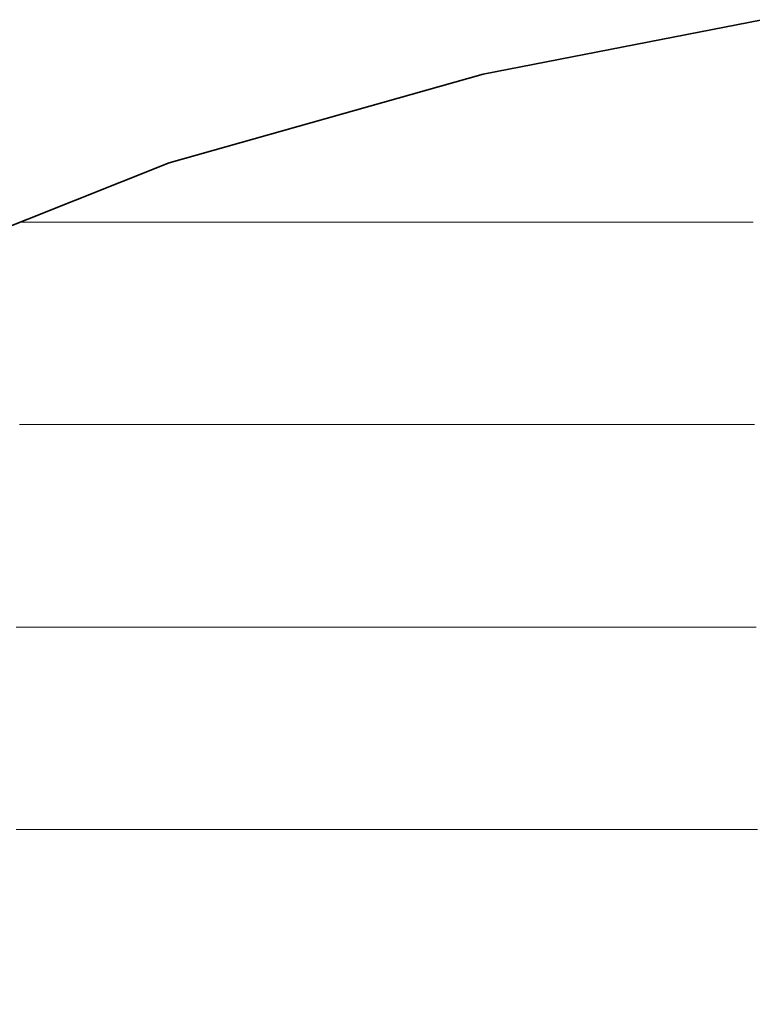
# Model space of a CAD drawing. Units: millimetres. Extents: x 59 to 11996, y 24 to 8424.
# Drawn here: x 8361 to 8386, y 596 to 630 of the extents above; entities that cross this region are included whole.
import ezdxf

# ---------------------------------------------------------------- set-up
doc = ezdxf.new("R2010")
doc.units = ezdxf.units.MM
doc.header["$MEASUREMENT"] = 0
doc.layers.add('(1) Shape lines', color=7, linetype='Continuous', lineweight=35)
doc.layers.add('(9) Sheet', color=7, linetype='Continuous', lineweight=35)

# ---------------------------------------------------------------- blocks, each defined once
blk = doc.blocks.new('HATCH_179_0150c3df-fccb-43f6-b071-6790323ce332')
at = {"layer": '(1) Shape lines', "color": 0, "lineweight": 9}
for p, q in [((8360.799, 609), (8360.582, 609)), ((8360.908, 602), (8360.582, 602))]:
    blk.add_line(p, q, dxfattribs=at)
blk = doc.blocks.new('HATCH_180_fb4fcb2f-aa3c-463e-97f7-dcf662ae0ddc')
at = {"layer": '(1) Shape lines', "color": 0, "lineweight": 9}
for p, q in [((8363.161, 623), (8360.709, 623)), ((8363.161, 616), (8360.69, 616)), ((8363.161, 609), (8360.799, 609)), ((8363.161, 602), (8360.908, 602))]:
    blk.add_line(p, q, dxfattribs=at)
blk = doc.blocks.new('HATCH_185_d251d3dd-02f3-4313-9c28-cdb4fa04ebf1')
at = {"layer": '(1) Shape lines', "color": 0, "lineweight": 9}
for p, q in [((8363.165, 623), (8363.161, 623)), ((8363.189, 616), (8363.161, 616)), ((8363.214, 609), (8363.161, 609)), ((8363.238, 602), (8363.161, 602))]:
    blk.add_line(p, q, dxfattribs=at)
blk = doc.blocks.new('HATCH_186_377e9df0-860f-498b-8a5d-162ba4f71075')
at = {"layer": '(1) Shape lines', "color": 0, "lineweight": 9}
for p, q in [((8363.75, 623), (8363.165, 623)), ((8363.75, 616), (8363.189, 616)), ((8363.75, 609), (8363.214, 609)), ((8363.75, 602), (8363.238, 602))]:
    blk.add_line(p, q, dxfattribs=at)
blk = doc.blocks.new('HATCH_191_ab8aeb85-eae1-42be-8189-5f2439cb64ec')
at = {"layer": '(1) Shape lines', "color": 0, "lineweight": 9}
for p, q in [((8363.758, 623), (8363.75, 623)), ((8363.806, 616), (8363.75, 616)), ((8363.853, 609), (8363.75, 609)), ((8363.901, 602), (8363.75, 602))]:
    blk.add_line(p, q, dxfattribs=at)
blk = doc.blocks.new('HATCH_192_6ce09aa1-8d0c-4e86-a173-fba17307df03')
at = {"layer": '(1) Shape lines', "color": 0, "lineweight": 9}
for p, q in [((8364.905, 623), (8363.758, 623)), ((8364.905, 616), (8363.806, 616)), ((8364.905, 609), (8363.853, 609)), ((8364.905, 602), (8363.901, 602))]:
    blk.add_line(p, q, dxfattribs=at)
blk = doc.blocks.new('HATCH_197_e96e6f58-d11b-43e4-9a4d-bdb9b9bcc9d2')
at = {"layer": '(1) Shape lines', "color": 0, "lineweight": 9}
for p, q in [((8364.915, 623), (8364.905, 623)), ((8364.954, 616), (8364.905, 616)), ((8364.993, 609), (8364.905, 609)), ((8365.032, 602), (8364.905, 602))]:
    blk.add_line(p, q, dxfattribs=at)
blk = doc.blocks.new('HATCH_198_87e20c19-4791-4680-9801-2945aff207a7')
at = {"layer": '(1) Shape lines', "color": 0, "lineweight": 9}
for p, q in [((8365.872, 623), (8364.915, 623)), ((8365.872, 616), (8364.954, 616)), ((8365.872, 609), (8364.993, 609)), ((8365.872, 602), (8365.032, 602))]:
    blk.add_line(p, q, dxfattribs=at)
blk = doc.blocks.new('HATCH_203_dfeaf6ab-cc20-4adf-84a5-7facb090ddaa')
at = {"layer": '(1) Shape lines', "color": 0, "lineweight": 9}
for p, q in [((8365.886, 623), (8365.872, 623)), ((8365.935, 616), (8365.872, 616)), ((8365.983, 609), (8365.872, 609)), ((8366.031, 602), (8365.872, 602))]:
    blk.add_line(p, q, dxfattribs=at)
blk = doc.blocks.new('HATCH_204_9e52a3e0-9cbb-427c-8fbe-3734f807e6e5')
at = {"layer": '(1) Shape lines', "color": 0, "lineweight": 9}
for p, q in [((8367.088, 623), (8365.886, 623)), ((8367.088, 616), (8365.935, 616)), ((8367.088, 609), (8365.983, 609)), ((8367.088, 602), (8366.031, 602))]:
    blk.add_line(p, q, dxfattribs=at)
blk = doc.blocks.new('HATCH_209_510e0400-6b1c-4863-bafa-ba1871c80c20')
at = {"layer": '(1) Shape lines', "color": 0, "lineweight": 9}
for p, q in [((8367.094, 623), (8367.088, 623)), ((8367.11, 616), (8367.088, 616)), ((8367.125, 609), (8367.088, 609)), ((8367.141, 602), (8367.088, 602))]:
    blk.add_line(p, q, dxfattribs=at)
blk = doc.blocks.new('HATCH_210_d035bb59-467f-4dc7-a479-95756cea2d6e')
at = {"layer": '(1) Shape lines', "color": 0, "lineweight": 9}
for p, q in [((8367.489, 623), (8367.094, 623)), ((8367.489, 616), (8367.11, 616)), ((8367.489, 609), (8367.125, 609)), ((8367.489, 602), (8367.141, 602))]:
    blk.add_line(p, q, dxfattribs=at)
blk = doc.blocks.new('HATCH_215_81e1ed23-acf1-40e6-95c3-eb2926a9fb96')
at = {"layer": '(1) Shape lines', "color": 0, "lineweight": 9}
for p, q in [((8367.502, 623), (8367.489, 623)), ((8367.535, 616), (8367.489, 616)), ((8367.569, 609), (8367.489, 609)), ((8367.602, 602), (8367.489, 602))]:
    blk.add_line(p, q, dxfattribs=at)
blk = doc.blocks.new('HATCH_216_fb313b40-6764-4abe-8f19-9122b760bfb9')
at = {"layer": '(1) Shape lines', "color": 0, "lineweight": 9}
for p, q in [((8368.374, 623), (8367.502, 623)), ((8368.374, 616), (8367.535, 616)), ((8368.374, 609), (8367.569, 609)), ((8368.374, 602), (8367.602, 602))]:
    blk.add_line(p, q, dxfattribs=at)
blk = doc.blocks.new('HATCH_219_8d924f65-45e6-415d-8272-aef062cb50ae')
at = {"layer": '(1) Shape lines', "color": 0, "lineweight": 9}
for p, q in [((8368.437, 623), (8368.374, 623)), ((8368.596, 616), (8368.374, 616)), ((8368.754, 609), (8368.374, 609)), ((8368.913, 602), (8368.374, 602))]:
    blk.add_line(p, q, dxfattribs=at)
blk = doc.blocks.new('HATCH_220_8b6f566f-9248-41ec-b9d2-418e9e1da7fe')
at = {"layer": '(1) Shape lines', "color": 0, "lineweight": 9}
for p, q in [((8374.28, 623), (8368.437, 623)), ((8374.28, 616), (8368.596, 616)), ((8374.28, 609), (8368.754, 609)), ((8374.28, 602), (8368.913, 602))]:
    blk.add_line(p, q, dxfattribs=at)
blk = doc.blocks.new('HATCH_225_624f779d-6f34-4a2b-b3b0-5637359f6ca0')
at = {"layer": '(1) Shape lines', "color": 0, "lineweight": 9}
for p, q in [((8374.322, 623), (8374.28, 623)), ((8374.388, 616), (8374.28, 616)), ((8374.453, 609), (8374.28, 609)), ((8374.519, 602), (8374.28, 602))]:
    blk.add_line(p, q, dxfattribs=at)
blk = doc.blocks.new('HATCH_226_7ddbc334-c3c9-4143-b94f-85dbb4a4bc7b')
at = {"layer": '(1) Shape lines', "color": 0, "lineweight": 9}
for p, q in [((8376.742, 623), (8374.322, 623)), ((8376.742, 616), (8374.388, 616)), ((8376.742, 609), (8374.453, 609)), ((8376.742, 602), (8374.519, 602))]:
    blk.add_line(p, q, dxfattribs=at)
blk = doc.blocks.new('HATCH_231_74a92c8a-e8bd-46f8-8445-a77b7b2346cc')
at = {"layer": '(1) Shape lines', "color": 0, "lineweight": 9}
for p, q in [((8376.775, 623), (8376.742, 623)), ((8376.82, 616), (8376.742, 616)), ((8376.865, 609), (8376.742, 609)), ((8376.911, 602), (8376.742, 602))]:
    blk.add_line(p, q, dxfattribs=at)
blk = doc.blocks.new('HATCH_232_1ba5af4a-fd7a-4564-befd-5f82857b9176')
at = {"layer": '(1) Shape lines', "color": 0, "lineweight": 9}
for p, q in [((8378.438, 623), (8376.775, 623)), ((8378.438, 616), (8376.82, 616)), ((8378.438, 609), (8376.865, 609)), ((8378.438, 602), (8376.911, 602))]:
    blk.add_line(p, q, dxfattribs=at)
blk = doc.blocks.new('HATCH_237_1cbfee72-3b5f-4cdf-9cec-e5514ba00d4a')
at = {"layer": '(1) Shape lines', "color": 0, "lineweight": 9}
for p, q in [((8378.439, 623), (8378.438, 623)), ((8378.441, 616), (8378.438, 616)), ((8378.444, 609), (8378.438, 609)), ((8378.446, 602), (8378.438, 602))]:
    blk.add_line(p, q, dxfattribs=at)
blk = doc.blocks.new('HATCH_238_6d63b0f6-aa73-4405-a5d1-c2ca5c2af44d')
at = {"layer": '(1) Shape lines', "color": 0, "lineweight": 9}
for p, q in [((8378.52, 623), (8378.439, 623)), ((8378.52, 616), (8378.441, 616)), ((8378.52, 609), (8378.444, 609)), ((8378.52, 602), (8378.446, 602))]:
    blk.add_line(p, q, dxfattribs=at)
blk = doc.blocks.new('HATCH_243_056577a0-0fcd-42f3-a4c9-c01f550c662f')
at = {"layer": '(1) Shape lines', "color": 0, "lineweight": 9}
for p, q in [((8378.526, 623), (8378.52, 623)), ((8378.533, 616), (8378.52, 616)), ((8378.541, 609), (8378.52, 609)), ((8378.549, 602), (8378.52, 602))]:
    blk.add_line(p, q, dxfattribs=at)
blk = doc.blocks.new('HATCH_244_5e420662-89f9-4979-9216-c7581d4ba452')
at = {"layer": '(1) Shape lines', "color": 0, "lineweight": 9}
for p, q in [((8378.808, 623), (8378.526, 623)), ((8378.808, 616), (8378.533, 616)), ((8378.808, 609), (8378.541, 609)), ((8378.808, 602), (8378.549, 602))]:
    blk.add_line(p, q, dxfattribs=at)
blk = doc.blocks.new('HATCH_249_3a121dc9-8438-460e-891a-c9b9389e9ae1')
at = {"layer": '(1) Shape lines', "color": 0, "lineweight": 9}
for p, q in [((8378.821, 623), (8378.808, 623)), ((8378.837, 616), (8378.808, 616)), ((8378.853, 609), (8378.808, 609)), ((8378.869, 602), (8378.808, 602))]:
    blk.add_line(p, q, dxfattribs=at)
blk = doc.blocks.new('HATCH_250_5df13dbf-334b-47c7-99e3-b203a73d7e8d')
at = {"layer": '(1) Shape lines', "color": 0, "lineweight": 9}
for p, q in [((8379.417, 623), (8378.821, 623)), ((8379.417, 616), (8378.837, 616)), ((8379.417, 609), (8378.853, 609)), ((8379.417, 602), (8378.869, 602))]:
    blk.add_line(p, q, dxfattribs=at)
blk = doc.blocks.new('HATCH_255_5da22652-c501-4c76-a1b7-09738d659c05')
at = {"layer": '(1) Shape lines', "color": 0, "lineweight": 9}
for p, q in [((8379.419, 623), (8379.417, 623)), ((8379.421, 616), (8379.417, 616)), ((8379.423, 609), (8379.417, 609)), ((8379.425, 602), (8379.417, 602))]:
    blk.add_line(p, q, dxfattribs=at)
blk = doc.blocks.new('HATCH_256_732409bf-a2fa-4908-8b76-1e67f98287fd')
at = {"layer": '(1) Shape lines', "color": 0, "lineweight": 9}
for p, q in [((8379.499, 623), (8379.419, 623)), ((8379.499, 616), (8379.421, 616)), ((8379.499, 609), (8379.423, 609)), ((8379.499, 602), (8379.425, 602))]:
    blk.add_line(p, q, dxfattribs=at)
blk = doc.blocks.new('HATCH_261_79d6b237-d39c-471a-b281-0094e10c1c0b')
at = {"layer": '(1) Shape lines', "color": 0, "lineweight": 9}
for p, q in [((8379.499, 623), (8379.499, 623)), ((8379.499, 616), (8379.499, 616)), ((8379.5, 609), (8379.499, 609)), ((8379.5, 602), (8379.499, 602))]:
    blk.add_line(p, q, dxfattribs=at)
blk = doc.blocks.new('HATCH_262_fa5925f6-22ae-47e2-9c6f-584d5cf37396')
at = {"layer": '(1) Shape lines', "color": 0, "lineweight": 9}
for p, q in [((8379.513, 623), (8379.499, 623)), ((8379.513, 616), (8379.499, 616)), ((8379.513, 609), (8379.5, 609)), ((8379.513, 602), (8379.5, 602))]:
    blk.add_line(p, q, dxfattribs=at)
blk = doc.blocks.new('HATCH_267_a27057f1-ad24-4910-9bc4-fddc9d913a8a')
at = {"layer": '(1) Shape lines', "color": 0, "lineweight": 9}
for p, q in [((8379.53, 623), (8379.513, 623)), ((8379.551, 616), (8379.513, 616)), ((8379.573, 609), (8379.513, 609)), ((8379.594, 602), (8379.513, 602))]:
    blk.add_line(p, q, dxfattribs=at)
blk = doc.blocks.new('HATCH_268_8dcdb50c-0836-467a-9371-20cb7d1443ef')
at = {"layer": '(1) Shape lines', "color": 0, "lineweight": 9}
for p, q in [((8380.31, 623), (8379.53, 623)), ((8380.31, 616), (8379.551, 616)), ((8380.31, 609), (8379.573, 609)), ((8380.31, 602), (8379.594, 602))]:
    blk.add_line(p, q, dxfattribs=at)
blk = doc.blocks.new('HATCH_273_8d7996a4-9aab-43b6-8e25-e9c880bf06c0')
at = {"layer": '(1) Shape lines', "color": 0, "lineweight": 9}
for p, q in [((8380.312, 623), (8380.31, 623)), ((8380.315, 616), (8380.31, 616)), ((8380.318, 609), (8380.31, 609)), ((8380.321, 602), (8380.31, 602))]:
    blk.add_line(p, q, dxfattribs=at)
blk = doc.blocks.new('HATCH_274_0216344e-09ca-4bac-a7c4-6281b36936f4')
at = {"layer": '(1) Shape lines', "color": 0, "lineweight": 9}
for p, q in [((8380.415, 623), (8380.312, 623)), ((8380.415, 616), (8380.315, 616)), ((8380.415, 609), (8380.318, 609)), ((8380.415, 602), (8380.321, 602))]:
    blk.add_line(p, q, dxfattribs=at)
blk = doc.blocks.new('HATCH_279_8fb76af2-d580-4574-825a-3c3f089a49b6')
at = {"layer": '(1) Shape lines', "color": 0, "lineweight": 9}
for p, q in [((8380.427, 623), (8380.415, 623)), ((8380.442, 616), (8380.415, 616)), ((8380.458, 609), (8380.415, 609)), ((8380.473, 602), (8380.415, 602))]:
    blk.add_line(p, q, dxfattribs=at)
blk = doc.blocks.new('HATCH_280_10b3034a-381b-4fbc-b9af-d2166568dd6a')
at = {"layer": '(1) Shape lines', "color": 0, "lineweight": 9}
for p, q in [((8380.983, 623), (8380.427, 623)), ((8380.983, 616), (8380.442, 616)), ((8380.983, 609), (8380.458, 609)), ((8380.983, 602), (8380.473, 602))]:
    blk.add_line(p, q, dxfattribs=at)
blk = doc.blocks.new('HATCH_285_89a0f850-45bb-4c8c-a8bc-63ae9870c54a')
at = {"layer": '(1) Shape lines', "color": 0, "lineweight": 9}
for p, q in [((8380.986, 623), (8380.983, 623)), ((8380.99, 616), (8380.983, 616)), ((8380.994, 609), (8380.983, 609)), ((8380.997, 602), (8380.983, 602))]:
    blk.add_line(p, q, dxfattribs=at)
blk = doc.blocks.new('HATCH_286_002213ab-a0bf-41a1-9d15-8a33806c6760')
at = {"layer": '(1) Shape lines', "color": 0, "lineweight": 9}
for p, q in [((8381.12, 623), (8380.986, 623)), ((8381.12, 616), (8380.99, 616)), ((8381.12, 609), (8380.994, 609)), ((8381.12, 602), (8380.997, 602))]:
    blk.add_line(p, q, dxfattribs=at)
blk = doc.blocks.new('HATCH_291_4ee1beff-6b8e-4d7e-bd64-1f6d7f4e30ef')
at = {"layer": '(1) Shape lines', "color": 0, "lineweight": 9}
for p, q in [((8381.122, 623), (8381.12, 623)), ((8381.125, 616), (8381.12, 616)), ((8381.128, 609), (8381.12, 609)), ((8381.131, 602), (8381.12, 602))]:
    blk.add_line(p, q, dxfattribs=at)
blk = doc.blocks.new('HATCH_292_b2b4e158-a669-4564-b078-ee5e91687782')
at = {"layer": '(1) Shape lines', "color": 0, "lineweight": 9}
for p, q in [((8381.228, 623), (8381.122, 623)), ((8381.228, 616), (8381.125, 616)), ((8381.228, 609), (8381.128, 609)), ((8381.228, 602), (8381.131, 602))]:
    blk.add_line(p, q, dxfattribs=at)
blk = doc.blocks.new('HATCH_297_c97b3d2f-a8df-417d-b571-31badeee303b')
at = {"layer": '(1) Shape lines', "color": 0, "lineweight": 9}
for p, q in [((8381.242, 623), (8381.228, 623)), ((8381.259, 616), (8381.228, 616)), ((8381.275, 609), (8381.228, 609)), ((8381.292, 602), (8381.228, 602))]:
    blk.add_line(p, q, dxfattribs=at)
blk = doc.blocks.new('HATCH_298_158bb189-b9c0-4059-a09f-9ef63ec29841')
at = {"layer": '(1) Shape lines', "color": 0, "lineweight": 9}
for p, q in [((8381.85, 623), (8381.242, 623)), ((8381.85, 616), (8381.259, 616)), ((8381.85, 609), (8381.275, 609)), ((8381.85, 602), (8381.292, 602))]:
    blk.add_line(p, q, dxfattribs=at)
blk = doc.blocks.new('HATCH_303_172ed444-5ce6-4ccc-9ac5-0d817b3a3ca0')
at = {"layer": '(1) Shape lines', "color": 0, "lineweight": 9}
for p, q in [((8381.852, 623), (8381.85, 623)), ((8381.855, 616), (8381.85, 616)), ((8381.858, 609), (8381.85, 609)), ((8381.861, 602), (8381.85, 602))]:
    blk.add_line(p, q, dxfattribs=at)
blk = doc.blocks.new('HATCH_304_f6240067-589e-40a3-99b9-ffcbf980278f')
at = {"layer": '(1) Shape lines', "color": 0, "lineweight": 9}
for p, q in [((8381.957, 623), (8381.852, 623)), ((8381.957, 616), (8381.855, 616)), ((8381.957, 609), (8381.858, 609)), ((8381.957, 602), (8381.861, 602))]:
    blk.add_line(p, q, dxfattribs=at)
blk = doc.blocks.new('HATCH_309_25fa2db1-8f62-4287-bb48-9108f6049731')
at = {"layer": '(1) Shape lines', "color": 0, "lineweight": 9}
for p, q in [((8381.963, 623), (8381.957, 623)), ((8381.97, 616), (8381.957, 616)), ((8381.977, 609), (8381.957, 609)), ((8381.984, 602), (8381.957, 602))]:
    blk.add_line(p, q, dxfattribs=at)
blk = doc.blocks.new('HATCH_310_83002f9b-fb33-4604-8f97-648523805848')
at = {"layer": '(1) Shape lines', "color": 0, "lineweight": 9}
for p, q in [((8382.212, 623), (8381.963, 623)), ((8382.212, 616), (8381.97, 616)), ((8382.212, 609), (8381.977, 609)), ((8382.212, 602), (8381.984, 602))]:
    blk.add_line(p, q, dxfattribs=at)
blk = doc.blocks.new('HATCH_315_a89f46c6-0674-4cb8-ac89-1aa4e3de3d58')
at = {"layer": '(1) Shape lines', "color": 0, "lineweight": 9}
for p, q in [((8382.219, 623), (8382.212, 623)), ((8382.227, 616), (8382.212, 616)), ((8382.234, 609), (8382.212, 609)), ((8382.242, 602), (8382.212, 602))]:
    blk.add_line(p, q, dxfattribs=at)
blk = doc.blocks.new('HATCH_316_19dcb842-5c02-47bb-88eb-3cefefee57ee')
at = {"layer": '(1) Shape lines', "color": 0, "lineweight": 9}
for p, q in [((8382.502, 623), (8382.219, 623)), ((8382.502, 616), (8382.227, 616)), ((8382.502, 609), (8382.234, 609)), ((8382.502, 602), (8382.242, 602))]:
    blk.add_line(p, q, dxfattribs=at)
blk = doc.blocks.new('HATCH_321_743e987f-a9a9-43eb-a881-1364d4fd34ee')
at = {"layer": '(1) Shape lines', "color": 0, "lineweight": 9}
for p, q in [((8382.505, 623), (8382.502, 623)), ((8382.508, 616), (8382.502, 616)), ((8382.51, 609), (8382.502, 609)), ((8382.513, 602), (8382.502, 602))]:
    blk.add_line(p, q, dxfattribs=at)
blk = doc.blocks.new('HATCH_322_5daeb5c0-cab0-44b1-b10d-3ba9139aea13')
at = {"layer": '(1) Shape lines', "color": 0, "lineweight": 9}
for p, q in [((8382.606, 623), (8382.505, 623)), ((8382.606, 616), (8382.508, 616)), ((8382.606, 609), (8382.51, 609)), ((8382.606, 602), (8382.513, 602))]:
    blk.add_line(p, q, dxfattribs=at)
blk = doc.blocks.new('HATCH_327_4dba63e0-7586-4dd4-9756-fbf435d33f30')
at = {"layer": '(1) Shape lines', "color": 0, "lineweight": 9}
for p, q in [((8382.617, 623), (8382.606, 623)), ((8382.63, 616), (8382.606, 616)), ((8382.643, 609), (8382.606, 609)), ((8382.655, 602), (8382.606, 602))]:
    blk.add_line(p, q, dxfattribs=at)
blk = doc.blocks.new('HATCH_328_5f7ce878-9b60-4e67-b4df-02e6273314d9')
at = {"layer": '(1) Shape lines', "color": 0, "lineweight": 9}
for p, q in [((8383.082, 623), (8382.617, 623)), ((8383.082, 616), (8382.63, 616)), ((8383.082, 609), (8382.643, 609)), ((8383.082, 602), (8382.655, 602))]:
    blk.add_line(p, q, dxfattribs=at)
blk = doc.blocks.new('HATCH_333_adf4bb7d-5385-40d4-9918-ee8f78d61f7f')
at = {"layer": '(1) Shape lines', "color": 0, "lineweight": 9}
for p, q in [((8383.084, 623), (8383.082, 623)), ((8383.087, 616), (8383.082, 616)), ((8383.089, 609), (8383.082, 609)), ((8383.092, 602), (8383.082, 602))]:
    blk.add_line(p, q, dxfattribs=at)
blk = doc.blocks.new('HATCH_334_11150f48-ee64-451a-a0a2-7a0dd3b8f2f4')
at = {"layer": '(1) Shape lines', "color": 0, "lineweight": 9}
for p, q in [((8383.178, 623), (8383.084, 623)), ((8383.178, 616), (8383.087, 616)), ((8383.178, 609), (8383.089, 609)), ((8383.178, 602), (8383.092, 602))]:
    blk.add_line(p, q, dxfattribs=at)
blk = doc.blocks.new('HATCH_339_1460eeb6-b6fa-4ffa-bf9c-4e3d00522bf7')
at = {"layer": '(1) Shape lines', "color": 0, "lineweight": 9}
for p, q in [((8383.179, 623), (8383.178, 623)), ((8383.179, 616), (8383.178, 616)), ((8383.18, 609), (8383.178, 609)), ((8383.181, 602), (8383.178, 602))]:
    blk.add_line(p, q, dxfattribs=at)
blk = doc.blocks.new('HATCH_340_a5ed75f4-e085-4cb8-b40d-77dfa258e4ba')
at = {"layer": '(1) Shape lines', "color": 0, "lineweight": 9}
for p, q in [((8383.203, 623), (8383.179, 623)), ((8383.203, 616), (8383.179, 616)), ((8383.203, 609), (8383.18, 609)), ((8383.203, 602), (8383.181, 602))]:
    blk.add_line(p, q, dxfattribs=at)
blk = doc.blocks.new('HATCH_345_64bd128e-ae97-471e-b22a-19f8938c4c66')
at = {"layer": '(1) Shape lines', "color": 0, "lineweight": 9}
for p, q in [((8383.211, 623), (8383.203, 623)), ((8383.222, 616), (8383.203, 616)), ((8383.232, 609), (8383.203, 609)), ((8383.242, 602), (8383.203, 602))]:
    blk.add_line(p, q, dxfattribs=at)
blk = doc.blocks.new('HATCH_346_eee6936b-8582-456a-a9e2-158e535a8378')
at = {"layer": '(1) Shape lines', "color": 0, "lineweight": 9}
for p, q in [((8383.579, 623), (8383.211, 623)), ((8383.579, 616), (8383.222, 616)), ((8383.579, 609), (8383.232, 609)), ((8383.579, 602), (8383.242, 602))]:
    blk.add_line(p, q, dxfattribs=at)
blk = doc.blocks.new('HATCH_351_9dd8cfb8-3fcd-41c7-b304-e58f44e00dfb')
at = {"layer": '(1) Shape lines', "color": 0, "lineweight": 9}
for p, q in [((8383.579, 623), (8383.579, 623)), ((8383.58, 616), (8383.579, 616)), ((8383.58, 609), (8383.579, 609)), ((8383.58, 602), (8383.579, 602))]:
    blk.add_line(p, q, dxfattribs=at)
blk = doc.blocks.new('HATCH_352_c39da101-4f59-4f83-860a-5a43466b0cca')
at = {"layer": '(1) Shape lines', "color": 0, "lineweight": 9}
for p, q in [((8383.591, 623), (8383.579, 623)), ((8383.591, 616), (8383.58, 616)), ((8383.591, 609), (8383.58, 609)), ((8383.591, 602), (8383.58, 602))]:
    blk.add_line(p, q, dxfattribs=at)
blk = doc.blocks.new('HATCH_357_7c57879b-5cc3-439d-be0f-e9ec24e1ade0')
at = {"layer": '(1) Shape lines', "color": 0, "lineweight": 9}
for p, q in [((8383.593, 623), (8383.591, 623)), ((8383.595, 616), (8383.591, 616)), ((8383.597, 609), (8383.591, 609)), ((8383.6, 602), (8383.591, 602))]:
    blk.add_line(p, q, dxfattribs=at)
blk = doc.blocks.new('HATCH_358_4af2d4dc-eb74-42d0-b95b-bce16788ed2b')
at = {"layer": '(1) Shape lines', "color": 0, "lineweight": 9}
for p, q in [((8383.677, 623), (8383.593, 623)), ((8383.677, 616), (8383.595, 616)), ((8383.677, 609), (8383.597, 609)), ((8383.677, 602), (8383.6, 602))]:
    blk.add_line(p, q, dxfattribs=at)
blk = doc.blocks.new('HATCH_363_255b1dc8-7830-41bd-9971-f42abb8dd37f')
at = {"layer": '(1) Shape lines', "color": 0, "lineweight": 9}
for p, q in [((8383.684, 623), (8383.677, 623)), ((8383.692, 616), (8383.677, 616)), ((8383.7, 609), (8383.677, 609)), ((8383.708, 602), (8383.677, 602))]:
    blk.add_line(p, q, dxfattribs=at)
blk = doc.blocks.new('HATCH_364_65ac5449-1ab5-4c9e-93cc-4e1b76895419')
at = {"layer": '(1) Shape lines', "color": 0, "lineweight": 9}
for p, q in [((8383.973, 623), (8383.684, 623)), ((8383.973, 616), (8383.692, 616)), ((8383.973, 609), (8383.7, 609)), ((8383.973, 602), (8383.708, 602))]:
    blk.add_line(p, q, dxfattribs=at)
blk = doc.blocks.new('HATCH_369_4a7f3b07-b42d-42cb-8c87-db2693cea6a7')
at = {"layer": '(1) Shape lines', "color": 0, "lineweight": 9}
for p, q in [((8383.974, 623), (8383.973, 623)), ((8383.976, 616), (8383.973, 616)), ((8383.977, 609), (8383.973, 609)), ((8383.979, 602), (8383.973, 602))]:
    blk.add_line(p, q, dxfattribs=at)
blk = doc.blocks.new('HATCH_370_7ba37eda-c628-4f56-b289-40ed1bd36fcc')
at = {"layer": '(1) Shape lines', "color": 0, "lineweight": 9}
for p, q in [((8384.032, 623), (8383.974, 623)), ((8384.032, 616), (8383.976, 616)), ((8384.032, 609), (8383.977, 609)), ((8384.032, 602), (8383.979, 602))]:
    blk.add_line(p, q, dxfattribs=at)
blk = doc.blocks.new('HATCH_375_9b064e3e-516e-4651-98f7-cdfef38e260e')
at = {"layer": '(1) Shape lines', "color": 0, "lineweight": 9}
for p, q in [((8384.034, 623), (8384.032, 623)), ((8384.036, 616), (8384.032, 616)), ((8384.038, 609), (8384.032, 609)), ((8384.04, 602), (8384.032, 602))]:
    blk.add_line(p, q, dxfattribs=at)
blk = doc.blocks.new('HATCH_376_eb08abe7-d455-459d-8878-b3c177544550')
at = {"layer": '(1) Shape lines', "color": 0, "lineweight": 9}
for p, q in [((8384.108, 623), (8384.034, 623)), ((8384.108, 616), (8384.036, 616)), ((8384.108, 609), (8384.038, 609)), ((8384.108, 602), (8384.04, 602))]:
    blk.add_line(p, q, dxfattribs=at)
blk = doc.blocks.new('HATCH_381_b1173c6b-023a-4e62-9d98-15a44124838c')
at = {"layer": '(1) Shape lines', "color": 0, "lineweight": 9}
for p, q in [((8384.115, 623), (8384.108, 623)), ((8384.123, 616), (8384.108, 616)), ((8384.131, 609), (8384.108, 609)), ((8384.139, 602), (8384.108, 602))]:
    blk.add_line(p, q, dxfattribs=at)
blk = doc.blocks.new('HATCH_382_382cedab-9876-4808-a39a-2ea0cd77e76c')
at = {"layer": '(1) Shape lines', "color": 0, "lineweight": 9}
for p, q in [((8384.41, 623), (8384.115, 623)), ((8384.41, 616), (8384.123, 616)), ((8384.41, 609), (8384.131, 609)), ((8384.41, 602), (8384.139, 602))]:
    blk.add_line(p, q, dxfattribs=at)
blk = doc.blocks.new('HATCH_387_c62b84bf-0eac-4704-ad82-913ee17a4331')
at = {"layer": '(1) Shape lines', "color": 0, "lineweight": 9}
for p, q in [((8384.412, 623), (8384.41, 623)), ((8384.413, 616), (8384.41, 616)), ((8384.415, 609), (8384.41, 609)), ((8384.417, 602), (8384.41, 602))]:
    blk.add_line(p, q, dxfattribs=at)
blk = doc.blocks.new('HATCH_388_fce062d6-4c7f-4b3a-8729-4af5c5463232')
at = {"layer": '(1) Shape lines', "color": 0, "lineweight": 9}
for p, q in [((8384.473, 623), (8384.412, 623)), ((8384.473, 616), (8384.413, 616)), ((8384.473, 609), (8384.415, 609)), ((8384.473, 602), (8384.417, 602))]:
    blk.add_line(p, q, dxfattribs=at)
blk = doc.blocks.new('HATCH_393_3c20bed0-dc7a-4f72-81be-26cbc8d30d66')
at = {"layer": '(1) Shape lines', "color": 0, "lineweight": 9}
for p, q in [((8384.475, 623), (8384.473, 623)), ((8384.477, 616), (8384.473, 616)), ((8384.478, 609), (8384.473, 609)), ((8384.48, 602), (8384.473, 602))]:
    blk.add_line(p, q, dxfattribs=at)
blk = doc.blocks.new('HATCH_394_74f34eb2-9c89-4766-b42b-2677b8bd5a90')
at = {"layer": '(1) Shape lines', "color": 0, "lineweight": 9}
for p, q in [((8384.541, 623), (8384.475, 623)), ((8384.541, 616), (8384.477, 616)), ((8384.541, 609), (8384.478, 609)), ((8384.541, 602), (8384.48, 602))]:
    blk.add_line(p, q, dxfattribs=at)
blk = doc.blocks.new('HATCH_399_7b7ed601-8863-4a3f-be86-c8751f2697f5')
at = {"layer": '(1) Shape lines', "color": 0, "lineweight": 9}
for p, q in [((8384.545, 623), (8384.541, 623)), ((8384.55, 616), (8384.541, 616)), ((8384.555, 609), (8384.541, 609)), ((8384.56, 602), (8384.541, 602))]:
    blk.add_line(p, q, dxfattribs=at)
blk = doc.blocks.new('HATCH_400_e4e84e13-2b05-4a12-bfc4-c5e029567905')
at = {"layer": '(1) Shape lines', "color": 0, "lineweight": 9}
for p, q in [((8384.727, 623), (8384.545, 623)), ((8384.727, 616), (8384.55, 616)), ((8384.727, 609), (8384.555, 609)), ((8384.727, 602), (8384.56, 602))]:
    blk.add_line(p, q, dxfattribs=at)
blk = doc.blocks.new('HATCH_405_f256c702-6f5d-4d61-9cbd-d5c8282d48e3')
at = {"layer": '(1) Shape lines', "color": 0, "lineweight": 9}
for p, q in [((8384.728, 623), (8384.727, 623)), ((8384.73, 616), (8384.727, 616)), ((8384.731, 609), (8384.727, 609)), ((8384.732, 602), (8384.727, 602))]:
    blk.add_line(p, q, dxfattribs=at)
blk = doc.blocks.new('HATCH_406_926a6c40-f49a-495b-bbf7-26f690cef4cd')
at = {"layer": '(1) Shape lines', "color": 0, "lineweight": 9}
for p, q in [((8384.777, 623), (8384.728, 623)), ((8384.777, 616), (8384.73, 616)), ((8384.777, 609), (8384.731, 609)), ((8384.777, 602), (8384.732, 602))]:
    blk.add_line(p, q, dxfattribs=at)
blk = doc.blocks.new('HATCH_411_3b5c0e57-fe6f-49b4-bf80-2c1de7e273e1')
at = {"layer": '(1) Shape lines', "color": 0, "lineweight": 9}
for p, q in [((8384.781, 623), (8384.777, 623)), ((8384.785, 616), (8384.777, 616)), ((8384.789, 609), (8384.777, 609)), ((8384.793, 602), (8384.777, 602))]:
    blk.add_line(p, q, dxfattribs=at)
blk = doc.blocks.new('HATCH_412_3a23a1fb-ded3-402e-a724-6530a7ff2cda')
at = {"layer": '(1) Shape lines', "color": 0, "lineweight": 9}
for p, q in [((8384.924, 623), (8384.781, 623)), ((8384.924, 616), (8384.785, 616)), ((8384.924, 609), (8384.789, 609)), ((8384.924, 602), (8384.793, 602))]:
    blk.add_line(p, q, dxfattribs=at)
blk = doc.blocks.new('HATCH_417_c9b5aca2-408b-410e-926a-8db888d000cd')
at = {"layer": '(1) Shape lines', "color": 0, "lineweight": 9}
for p, q in [((8384.926, 623), (8384.924, 623)), ((8384.927, 616), (8384.924, 616)), ((8384.929, 609), (8384.924, 609)), ((8384.931, 602), (8384.924, 602))]:
    blk.add_line(p, q, dxfattribs=at)
blk = doc.blocks.new('HATCH_418_b8ecac44-e029-4d25-bc95-bec0047ad851')
at = {"layer": '(1) Shape lines', "color": 0, "lineweight": 9}
for p, q in [((8384.987, 623), (8384.926, 623)), ((8384.987, 616), (8384.927, 616)), ((8384.987, 609), (8384.929, 609)), ((8384.987, 602), (8384.931, 602))]:
    blk.add_line(p, q, dxfattribs=at)
blk = doc.blocks.new('HATCH_423_3b3801f6-715c-443b-8d65-d6c5284624ed')
at = {"layer": '(1) Shape lines', "color": 0, "lineweight": 9}
for p, q in [((8384.992, 623), (8384.987, 623)), ((8384.997, 616), (8384.987, 616)), ((8385.003, 609), (8384.987, 609)), ((8385.008, 602), (8384.987, 602))]:
    blk.add_line(p, q, dxfattribs=at)
blk = doc.blocks.new('HATCH_424_6a20a065-e84b-4461-b6d9-3a799c51bb1b')
at = {"layer": '(1) Shape lines', "color": 0, "lineweight": 9}
for p, q in [((8385.192, 623), (8384.992, 623)), ((8385.192, 616), (8384.997, 616)), ((8385.192, 609), (8385.003, 609)), ((8385.192, 602), (8385.008, 602))]:
    blk.add_line(p, q, dxfattribs=at)
blk = doc.blocks.new('HATCH_429_3e2cd684-74d7-47a8-b0c9-6676a42e768b')
at = {"layer": '(1) Shape lines', "color": 0, "lineweight": 9}
for p, q in [((8385.192, 623), (8385.192, 623)), ((8385.193, 616), (8385.192, 616)), ((8385.193, 609), (8385.192, 609)), ((8385.194, 602), (8385.192, 602))]:
    blk.add_line(p, q, dxfattribs=at)
blk = doc.blocks.new('HATCH_430_04696b12-5296-42a6-b65d-2b4d59b2991b')
at = {"layer": '(1) Shape lines', "color": 0, "lineweight": 9}
for p, q in [((8385.209, 623), (8385.192, 623)), ((8385.209, 616), (8385.193, 616)), ((8385.209, 609), (8385.193, 609)), ((8385.209, 602), (8385.194, 602))]:
    blk.add_line(p, q, dxfattribs=at)
blk = doc.blocks.new('HATCH_435_fb95623a-8944-46b8-ac5f-787d947a709d')
at = {"layer": '(1) Shape lines', "color": 0, "lineweight": 9}
for p, q in [((8385.209, 623), (8385.209, 623)), ((8385.21, 616), (8385.209, 616)), ((8385.21, 609), (8385.209, 609)), ((8385.21, 602), (8385.209, 602))]:
    blk.add_line(p, q, dxfattribs=at)
blk = doc.blocks.new('HATCH_436_cc771f96-2594-4a69-b2a1-bc124ce4fd73')
at = {"layer": '(1) Shape lines', "color": 0, "lineweight": 9}
for p, q in [((8385.217, 623), (8385.209, 623)), ((8385.217, 616), (8385.21, 616)), ((8385.217, 609), (8385.21, 609)), ((8385.217, 602), (8385.21, 602))]:
    blk.add_line(p, q, dxfattribs=at)
blk = doc.blocks.new('HATCH_441_9671725c-499a-461a-b72f-00361d3f3624')
at = {"layer": '(1) Shape lines', "color": 0, "lineweight": 9}
for p, q in [((8385.223, 623), (8385.217, 623)), ((8385.229, 616), (8385.217, 616)), ((8385.236, 609), (8385.217, 609)), ((8385.242, 602), (8385.217, 602))]:
    blk.add_line(p, q, dxfattribs=at)
blk = doc.blocks.new('HATCH_442_20a2b7a3-ef21-4053-8238-d0b1f6d909f8')
at = {"layer": '(1) Shape lines', "color": 0, "lineweight": 9}
for p, q in [((8385.452, 623), (8385.223, 623)), ((8385.452, 616), (8385.229, 616)), ((8385.452, 609), (8385.236, 609)), ((8385.452, 602), (8385.242, 602))]:
    blk.add_line(p, q, dxfattribs=at)
blk = doc.blocks.new('HATCH_447_fb8c7e22-ee97-411e-b7c5-65d2743cda5f')
at = {"layer": '(1) Shape lines', "color": 0, "lineweight": 9}
for p, q in [((8385.452, 623), (8385.452, 623)), ((8385.452, 616), (8385.452, 616)), ((8385.452, 609), (8385.452, 609)), ((8385.452, 602), (8385.452, 602))]:
    blk.add_line(p, q, dxfattribs=at)
blk = doc.blocks.new('HATCH_448_1905eeca-595a-4120-8557-e0050cf38054')
at = {"layer": '(1) Shape lines', "color": 0, "lineweight": 9}
for p, q in [((8385.459, 623), (8385.452, 623)), ((8385.459, 616), (8385.452, 616)), ((8385.459, 609), (8385.452, 609)), ((8385.459, 602), (8385.452, 602))]:
    blk.add_line(p, q, dxfattribs=at)
blk = doc.blocks.new('HATCH_453_fff26d52-61f3-46e0-8512-ec389a486d26')
at = {"layer": '(1) Shape lines', "color": 0, "lineweight": 9}
for p, q in [((8385.461, 623), (8385.459, 623)), ((8385.463, 616), (8385.459, 616)), ((8385.465, 609), (8385.459, 609)), ((8385.467, 602), (8385.459, 602))]:
    blk.add_line(p, q, dxfattribs=at)
blk = doc.blocks.new('HATCH_454_ccd0474d-b365-4961-a376-236b49c5495b')
at = {"layer": '(1) Shape lines', "color": 0, "lineweight": 9}
for p, q in [((8385.532, 623), (8385.461, 623)), ((8385.532, 616), (8385.463, 616)), ((8385.532, 609), (8385.465, 609)), ((8385.532, 602), (8385.467, 602))]:
    blk.add_line(p, q, dxfattribs=at)
blk = doc.blocks.new('HATCH_457_19771925-9c7b-4f04-b4e9-6e5b599b891f')
at = {"layer": '(1) Shape lines', "color": 0, "lineweight": 9}
for p, q in [((8385.533, 623), (8385.532, 623)), ((8385.533, 616), (8385.532, 616)), ((8385.533, 609), (8385.532, 609)), ((8385.534, 602), (8385.532, 602))]:
    blk.add_line(p, q, dxfattribs=at)
blk = doc.blocks.new('HATCH_458_0d96d3ea-0c08-4249-9614-92a7893fe887')
at = {"layer": '(1) Shape lines', "color": 0, "lineweight": 9}
for p, q in [((8385.545, 623), (8385.533, 623)), ((8385.545, 616), (8385.533, 616)), ((8385.545, 609), (8385.533, 609)), ((8385.545, 602), (8385.534, 602))]:
    blk.add_line(p, q, dxfattribs=at)
blk = doc.blocks.new('HATCH_461_178c6254-a1a0-4487-ae97-6ab8e6dc9caf')
at = {"layer": '(1) Shape lines', "color": 0, "lineweight": 9}
for p, q in [((8385.556, 623), (8385.545, 623)), ((8385.568, 616), (8385.545, 616)), ((8385.58, 609), (8385.545, 609)), ((8385.592, 602), (8385.545, 602))]:
    blk.add_line(p, q, dxfattribs=at)
blk = doc.blocks.new('HATCH_462_f55dbb8a-985e-42c7-a072-1cf4fdeb4c0b')
at = {"layer": '(1) Shape lines', "color": 0, "lineweight": 9}
for p, q in [((8385.999, 623), (8385.556, 623)), ((8385.999, 616), (8385.568, 616)), ((8385.999, 609), (8385.58, 609)), ((8385.999, 602), (8385.592, 602))]:
    blk.add_line(p, q, dxfattribs=at)
blk = doc.blocks.new('HATCH_465_f83752e9-1bbb-4a3a-b1d4-9c9d64352c4c')
at = {"layer": '(1) Shape lines', "color": 0, "lineweight": 9}
for p, q in [((8386, 623), (8385.999, 623)), ((8386.001, 616), (8385.999, 616)), ((8386.001, 609), (8385.999, 609)), ((8386.002, 602), (8385.999, 602))]:
    blk.add_line(p, q, dxfattribs=at)
blk = doc.blocks.new('HATCH_466_b6e57feb-ff27-4748-89c9-3306af7ba84f')
at = {"layer": '(1) Shape lines', "color": 0, "lineweight": 9}
for p, q in [((8386.032, 623), (8386, 623)), ((8386.032, 616), (8386.001, 616)), ((8386.032, 609), (8386.001, 609)), ((8386.032, 602), (8386.002, 602))]:
    blk.add_line(p, q, dxfattribs=at)
blk = doc.blocks.new('HATCH_471_71c33d7b-bb5d-4f03-a128-30f6368d8389')
at = {"layer": '(1) Shape lines', "color": 0, "lineweight": 9}
for p, q in [((8386.081, 623), (8386.032, 623)), ((8386.133, 616), (8386.032, 616)), ((8386.185, 609), (8386.032, 609)), ((8386.236, 602), (8386.032, 602))]:
    blk.add_line(p, q, dxfattribs=at)
blk = doc.blocks.new('GROUP_0_db7352f1-0441-4bc3-a3cd-2433d5f1a78d')
at = {"layer": '(9) Sheet', "color": 7, "linetype": 'Continuous', "lineweight": 35, "ltscale": 20}
blk.add_lwpolyline([(8386.402, 630.004), (8376.742, 628.122), (8365.872, 625.057), (8354.486, 620.522), (8343.276, 614.229), (8337.954, 610.333), (8332.936, 605.89), (8324.628, 596.937), (8317.388, 587.31), (8311.428, 577.136), (8306.965, 566.543), (8304.211, 555.657), (8303.381, 544.607), (8303.754, 539.06), (8304.688, 533.519)], dxfattribs=at)
at = {"layer": '(1) Shape lines', "color": 154, "linetype": 'ByBlock'}
for name in ['HATCH_180_fb4fcb2f-aa3c-463e-97f7-dcf662ae0ddc', 'HATCH_185_d251d3dd-02f3-4313-9c28-cdb4fa04ebf1', 'HATCH_186_377e9df0-860f-498b-8a5d-162ba4f71075', 'HATCH_191_ab8aeb85-eae1-42be-8189-5f2439cb64ec', 'HATCH_192_6ce09aa1-8d0c-4e86-a173-fba17307df03', 'HATCH_197_e96e6f58-d11b-43e4-9a4d-bdb9b9bcc9d2', 'HATCH_198_87e20c19-4791-4680-9801-2945aff207a7', 'HATCH_203_dfeaf6ab-cc20-4adf-84a5-7facb090ddaa', 'HATCH_204_9e52a3e0-9cbb-427c-8fbe-3734f807e6e5', 'HATCH_209_510e0400-6b1c-4863-bafa-ba1871c80c20', 'HATCH_210_d035bb59-467f-4dc7-a479-95756cea2d6e', 'HATCH_215_81e1ed23-acf1-40e6-95c3-eb2926a9fb96', 'HATCH_216_fb313b40-6764-4abe-8f19-9122b760bfb9', 'HATCH_219_8d924f65-45e6-415d-8272-aef062cb50ae', 'HATCH_220_8b6f566f-9248-41ec-b9d2-418e9e1da7fe', 'HATCH_225_624f779d-6f34-4a2b-b3b0-5637359f6ca0', 'HATCH_226_7ddbc334-c3c9-4143-b94f-85dbb4a4bc7b', 'HATCH_231_74a92c8a-e8bd-46f8-8445-a77b7b2346cc', 'HATCH_232_1ba5af4a-fd7a-4564-befd-5f82857b9176', 'HATCH_237_1cbfee72-3b5f-4cdf-9cec-e5514ba00d4a', 'HATCH_238_6d63b0f6-aa73-4405-a5d1-c2ca5c2af44d', 'HATCH_243_056577a0-0fcd-42f3-a4c9-c01f550c662f', 'HATCH_244_5e420662-89f9-4979-9216-c7581d4ba452', 'HATCH_249_3a121dc9-8438-460e-891a-c9b9389e9ae1', 'HATCH_250_5df13dbf-334b-47c7-99e3-b203a73d7e8d', 'HATCH_255_5da22652-c501-4c76-a1b7-09738d659c05', 'HATCH_256_732409bf-a2fa-4908-8b76-1e67f98287fd', 'HATCH_261_79d6b237-d39c-471a-b281-0094e10c1c0b', 'HATCH_262_fa5925f6-22ae-47e2-9c6f-584d5cf37396', 'HATCH_267_a27057f1-ad24-4910-9bc4-fddc9d913a8a', 'HATCH_268_8dcdb50c-0836-467a-9371-20cb7d1443ef', 'HATCH_273_8d7996a4-9aab-43b6-8e25-e9c880bf06c0', 'HATCH_274_0216344e-09ca-4bac-a7c4-6281b36936f4', 'HATCH_279_8fb76af2-d580-4574-825a-3c3f089a49b6', 'HATCH_280_10b3034a-381b-4fbc-b9af-d2166568dd6a', 'HATCH_285_89a0f850-45bb-4c8c-a8bc-63ae9870c54a', 'HATCH_286_002213ab-a0bf-41a1-9d15-8a33806c6760', 'HATCH_291_4ee1beff-6b8e-4d7e-bd64-1f6d7f4e30ef', 'HATCH_292_b2b4e158-a669-4564-b078-ee5e91687782', 'HATCH_297_c97b3d2f-a8df-417d-b571-31badeee303b', 'HATCH_298_158bb189-b9c0-4059-a09f-9ef63ec29841', 'HATCH_303_172ed444-5ce6-4ccc-9ac5-0d817b3a3ca0', 'HATCH_304_f6240067-589e-40a3-99b9-ffcbf980278f', 'HATCH_309_25fa2db1-8f62-4287-bb48-9108f6049731', 'HATCH_310_83002f9b-fb33-4604-8f97-648523805848', 'HATCH_315_a89f46c6-0674-4cb8-ac89-1aa4e3de3d58', 'HATCH_316_19dcb842-5c02-47bb-88eb-3cefefee57ee', 'HATCH_321_743e987f-a9a9-43eb-a881-1364d4fd34ee', 'HATCH_322_5daeb5c0-cab0-44b1-b10d-3ba9139aea13', 'HATCH_327_4dba63e0-7586-4dd4-9756-fbf435d33f30', 'HATCH_328_5f7ce878-9b60-4e67-b4df-02e6273314d9', 'HATCH_333_adf4bb7d-5385-40d4-9918-ee8f78d61f7f', 'HATCH_334_11150f48-ee64-451a-a0a2-7a0dd3b8f2f4', 'HATCH_339_1460eeb6-b6fa-4ffa-bf9c-4e3d00522bf7', 'HATCH_340_a5ed75f4-e085-4cb8-b40d-77dfa258e4ba', 'HATCH_345_64bd128e-ae97-471e-b22a-19f8938c4c66', 'HATCH_346_eee6936b-8582-456a-a9e2-158e535a8378', 'HATCH_351_9dd8cfb8-3fcd-41c7-b304-e58f44e00dfb', 'HATCH_352_c39da101-4f59-4f83-860a-5a43466b0cca', 'HATCH_357_7c57879b-5cc3-439d-be0f-e9ec24e1ade0', 'HATCH_358_4af2d4dc-eb74-42d0-b95b-bce16788ed2b', 'HATCH_363_255b1dc8-7830-41bd-9971-f42abb8dd37f', 'HATCH_364_65ac5449-1ab5-4c9e-93cc-4e1b76895419', 'HATCH_369_4a7f3b07-b42d-42cb-8c87-db2693cea6a7', 'HATCH_370_7ba37eda-c628-4f56-b289-40ed1bd36fcc', 'HATCH_375_9b064e3e-516e-4651-98f7-cdfef38e260e', 'HATCH_376_eb08abe7-d455-459d-8878-b3c177544550', 'HATCH_381_b1173c6b-023a-4e62-9d98-15a44124838c', 'HATCH_382_382cedab-9876-4808-a39a-2ea0cd77e76c', 'HATCH_387_c62b84bf-0eac-4704-ad82-913ee17a4331', 'HATCH_388_fce062d6-4c7f-4b3a-8729-4af5c5463232', 'HATCH_393_3c20bed0-dc7a-4f72-81be-26cbc8d30d66', 'HATCH_394_74f34eb2-9c89-4766-b42b-2677b8bd5a90', 'HATCH_399_7b7ed601-8863-4a3f-be86-c8751f2697f5', 'HATCH_400_e4e84e13-2b05-4a12-bfc4-c5e029567905', 'HATCH_405_f256c702-6f5d-4d61-9cbd-d5c8282d48e3', 'HATCH_406_926a6c40-f49a-495b-bbf7-26f690cef4cd', 'HATCH_411_3b5c0e57-fe6f-49b4-bf80-2c1de7e273e1', 'HATCH_412_3a23a1fb-ded3-402e-a724-6530a7ff2cda', 'HATCH_417_c9b5aca2-408b-410e-926a-8db888d000cd', 'HATCH_418_b8ecac44-e029-4d25-bc95-bec0047ad851', 'HATCH_423_3b3801f6-715c-443b-8d65-d6c5284624ed', 'HATCH_424_6a20a065-e84b-4461-b6d9-3a799c51bb1b', 'HATCH_429_3e2cd684-74d7-47a8-b0c9-6676a42e768b', 'HATCH_430_04696b12-5296-42a6-b65d-2b4d59b2991b', 'HATCH_435_fb95623a-8944-46b8-ac5f-787d947a709d', 'HATCH_436_cc771f96-2594-4a69-b2a1-bc124ce4fd73', 'HATCH_441_9671725c-499a-461a-b72f-00361d3f3624', 'HATCH_442_20a2b7a3-ef21-4053-8238-d0b1f6d909f8', 'HATCH_447_fb8c7e22-ee97-411e-b7c5-65d2743cda5f', 'HATCH_448_1905eeca-595a-4120-8557-e0050cf38054', 'HATCH_453_fff26d52-61f3-46e0-8512-ec389a486d26', 'HATCH_454_ccd0474d-b365-4961-a376-236b49c5495b', 'HATCH_457_19771925-9c7b-4f04-b4e9-6e5b599b891f', 'HATCH_458_0d96d3ea-0c08-4249-9614-92a7893fe887', 'HATCH_461_178c6254-a1a0-4487-ae97-6ab8e6dc9caf', 'HATCH_462_f55dbb8a-985e-42c7-a072-1cf4fdeb4c0b', 'HATCH_465_f83752e9-1bbb-4a3a-b1d4-9c9d64352c4c', 'HATCH_466_b6e57feb-ff27-4748-89c9-3306af7ba84f', 'HATCH_471_71c33d7b-bb5d-4f03-a128-30f6368d8389', 'HATCH_179_0150c3df-fccb-43f6-b071-6790323ce332']:
    blk.add_blockref(name, (0, 0), dxfattribs=at)

msp = doc.modelspace()

# ---------------------------------------------------------------- block references
at = {"color": 7, "linetype": 'ByBlock'}
msp.add_blockref('GROUP_0_db7352f1-0441-4bc3-a3cd-2433d5f1a78d', (0, 0), dxfattribs=at)

doc.saveas('drawing.dxf')
